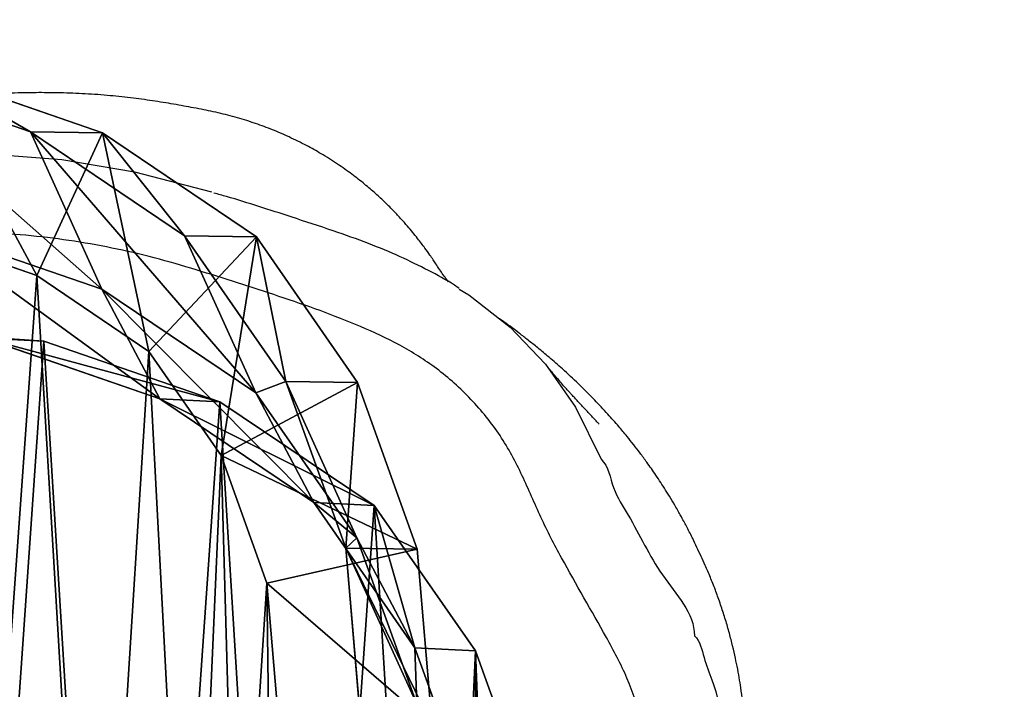
# Model space of a CAD drawing. Units: centimetres. Extents: x -317 to 317, y -253 to 247.
# Drawn here: x -38 to -26, y -79 to -70 of the extents above; entities that cross this region are included whole.
import ezdxf

# ---------------------------------------------------------------- set-up
doc = ezdxf.new("R2010")
doc.units = ezdxf.units.CM
doc.header["$LTSCALE"] = 2.54
doc.layers.get('0').update_dxf_attribs({"true_color": 0xff5454})
doc.layers.add('VP-EQ', color=7, linetype='Continuous', true_color=0x8a3492)

# ---------------------------------------------------------------- blocks, each defined once
blk = doc.blocks.new('Difference#9')
at = {"color": 0}
for p, q in [((0.345, 9.44, 238.472), (1.139, 7.345, 238.472)), ((0.345, 9.44, 238.472), (1.139, 7.345, 238.472)), ((1.904, 7.318, 265.541), (1.112, 9.413, 265.611)), ((1.904, 7.318, 265.541), (1.112, 9.413, 265.611)), ((3.605, 8.362, 353.131), (3.786, 6.529, 353.137)), ((3.605, 8.362, 353.131), (3.786, 6.529, 353.137)), ((1.893, 6.07, 351.07), (1.672, 8.3, 351.062)), ((1.893, 6.07, 351.07), (1.672, 8.3, 351.062)), ((2.794, 6.07, 325.362), (2.571, 8.3, 325.435)), ((2.794, 6.07, 325.362), (2.571, 8.3, 325.435)), ((1.869, 8.031, 295.528), (2.794, 6.07, 325.362)), ((2.659, 5.939, 295.389), (1.869, 8.031, 295.528)), ((2.659, 5.939, 295.389), (1.869, 8.031, 295.528)), ((1.869, 8.031, 295.528), (2.794, 6.07, 325.362)), ((1.139, 7.345, 238.472), (1.904, 7.318, 265.541)), ((1.139, 7.345, 238.472), (1.904, 7.318, 265.541)), ((1.139, 7.345, 238.472), (2.448, 5.527, 238.472)), ((1.139, 7.345, 238.472), (2.448, 5.527, 238.472)), ((1.904, 7.318, 265.541), (2.659, 5.939, 295.389)), ((3.211, 5.5, 265.463), (1.904, 7.318, 265.541)), ((1.904, 7.318, 265.541), (2.659, 5.939, 295.389)), ((3.211, 5.5, 265.463), (1.904, 7.318, 265.541)), ((1.893, 6.07, 351.07), (3.786, 6.529, 353.137)), ((1.893, 6.07, 351.07), (3.786, 6.529, 353.137)), ((3.786, 6.529, 353.137), (4.389, 4.925, 353.159)), ((3.786, 6.529, 353.137), (4.389, 4.925, 353.159)), ((2.682, 3.974, 351.097), (1.893, 6.07, 351.07)), ((2.794, 6.07, 325.362), (1.893, 6.07, 351.07)), ((2.794, 6.07, 325.362), (1.893, 6.07, 351.07)), ((2.682, 3.974, 351.097), (1.893, 6.07, 351.07)), ((3.586, 3.974, 325.295), (2.794, 6.07, 325.362)), ((3.586, 3.974, 325.295), (2.794, 6.07, 325.362)), ((3.965, 4.124, 295.251), (2.659, 5.939, 295.389)), ((2.659, 5.939, 295.389), (3.586, 3.974, 325.295)), ((3.965, 4.124, 295.251), (2.659, 5.939, 295.389)), ((2.659, 5.939, 295.389), (3.586, 3.974, 325.295)), ((2.448, 5.527, 238.472), (3.211, 5.5, 265.463)), ((2.448, 5.527, 238.472), (3.211, 5.5, 265.463)), ((2.448, 5.527, 238.472), (4.417, 4.244, 238.472)), ((2.448, 5.527, 238.472), (4.417, 4.244, 238.472)), ((3.211, 5.5, 265.463), (3.965, 4.124, 295.251)), ((5.177, 4.217, 265.38), (3.211, 5.5, 265.463)), ((3.211, 5.5, 265.463), (3.965, 4.124, 295.251)), ((5.177, 4.217, 265.38), (3.211, 5.5, 265.463)), ((2.682, 3.974, 351.097), (4.389, 4.925, 353.159)), ((2.682, 3.974, 351.097), (4.389, 4.925, 353.159)), ((4.389, 4.925, 353.159), (5.323, 3.622, 353.191)), ((4.389, 4.925, 353.159), (5.323, 3.622, 353.191)), ((4.417, 4.244, 238.472), (5.177, 4.217, 265.38)), ((4.417, 4.244, 238.472), (6.651, 3.514, 238.472)), ((4.417, 4.244, 238.472), (5.177, 4.217, 265.38)), ((4.417, 4.244, 238.472), (6.651, 3.514, 238.472)), ((5.93, 2.843, 295.124), (3.965, 4.124, 295.251)), ((3.965, 4.124, 295.251), (4.894, 2.153, 325.238)), ((5.93, 2.843, 295.124), (3.965, 4.124, 295.251)), ((3.965, 4.124, 295.251), (4.894, 2.153, 325.238)), ((5.177, 4.217, 265.38), (5.93, 2.843, 295.124)), ((7.409, 3.487, 265.303), (5.177, 4.217, 265.38)), ((5.177, 4.217, 265.38), (5.93, 2.843, 295.124)), ((7.409, 3.487, 265.303), (5.177, 4.217, 265.38)), ((3.586, 3.974, 325.295), (2.682, 3.974, 351.097)), ((3.986, 2.153, 351.143), (2.682, 3.974, 351.097)), ((3.586, 3.974, 325.295), (2.682, 3.974, 351.097)), ((3.986, 2.153, 351.143), (2.682, 3.974, 351.097)), ((4.894, 2.153, 325.238), (3.586, 3.974, 325.295)), ((4.894, 2.153, 325.238), (3.586, 3.974, 325.295)), ((3.986, 2.153, 351.143), (5.323, 3.622, 353.191)), ((3.986, 2.153, 351.143), (5.323, 3.622, 353.191)), ((5.323, 3.622, 353.191), (6.756, 2.684, 353.241)), ((5.323, 3.622, 353.191), (6.756, 2.684, 353.241)), ((6.651, 3.514, 238.472), (7.409, 3.487, 265.303)), ((6.651, 3.514, 238.472), (7.409, 3.487, 265.303)), ((6.651, 3.514, 238.472), (8.998, 3.386, 238.472)), ((6.651, 3.514, 238.472), (8.998, 3.386, 238.472)), ((8.161, 2.114, 295.02), (5.93, 2.843, 295.124)), ((5.93, 2.843, 295.124), (6.863, 0.866, 325.2)), ((8.161, 2.114, 295.02), (5.93, 2.843, 295.124)), ((5.93, 2.843, 295.124), (6.863, 0.866, 325.2)), ((6.756, 2.684, 353.241), (5.951, 0.866, 351.212)), ((6.756, 2.684, 353.241), (5.951, 0.866, 351.212)), ((6.756, 2.684, 353.241), (8.486, 2.114, 353.302)), ((6.756, 2.684, 353.241), (8.486, 2.114, 353.302)), ((5.951, 0.866, 351.212), (3.986, 2.153, 351.143)), ((4.894, 2.153, 325.238), (3.986, 2.153, 351.143)), ((4.894, 2.153, 325.238), (3.986, 2.153, 351.143)), ((5.951, 0.866, 351.212), (3.986, 2.153, 351.143)), ((6.863, 0.866, 325.2), (4.894, 2.153, 325.238)), ((6.863, 0.866, 325.2), (4.894, 2.153, 325.238)), ((8.181, 0.132, 351.29), (5.951, 0.866, 351.212)), ((6.863, 0.866, 325.2), (5.951, 0.866, 351.212)), ((6.863, 0.866, 325.2), (5.951, 0.866, 351.212)), ((8.181, 0.132, 351.29), (5.951, 0.866, 351.212)), ((9.096, 0.132, 325.18), (6.863, 0.866, 325.2)), ((9.096, 0.132, 325.18), (6.863, 0.866, 325.2))]:
    blk.add_line(p, q, dxfattribs=at)
mesh = blk.add_polyface(dxfattribs=at)
corners = [(0.202, 14.016, 238.472), (0.345, 9.44, 238.472), (0.12, 11.67, 238.472), (0.663, 16.249, 238.472), (1.139, 7.345, 238.472), (1.473, 18.218, 238.472), (2.448, 5.527, 238.472), (3.222, 19.787, 238.472), (4.417, 4.244, 238.472), (5.319, 20.849, 238.472), (6.651, 3.514, 238.472), (7.619, 21.333, 238.472), (8.998, 3.386, 238.472), (10.036, 20.943, 238.472), (10.861, 3.871, 238.472), (12.269, 19.941, 238.472), (12.559, 4.934, 238.472), (14.167, 18.395, 238.472), (13.977, 6.504, 238.472), (15.511, 8.404, 238.472), (15.533, 16.873, 238.472), (16.501, 10.637, 238.472), (16.458, 15.05, 238.472), (16.879, 13.05, 238.472)]
mesh.append_faces([[corners[k] for k in face] for face in [(0, 1, 2), (21, 22, 23)]], dxfattribs={"vtx0": -1, "color": 0})
mesh.append_faces([[corners[k] for k in face] for face in [(1, 3, 4), (4, 5, 6), (6, 7, 8), (8, 9, 10), (10, 11, 12), (12, 13, 14), (14, 15, 16), (16, 17, 18), (18, 17, 19), (19, 20, 21)]], dxfattribs={"vtx0": -1, "vtx1": -1, "color": 0})
mesh.append_faces([[corners[k] for k in face] for face in [(1, 0, 3), (4, 3, 5), (6, 5, 7), (8, 7, 9), (10, 9, 11), (12, 11, 13), (14, 13, 15), (16, 15, 17), (19, 17, 20), (21, 20, 22)]], dxfattribs={"vtx0": -1, "vtx2": -1, "color": 0})
mesh = blk.add_polyface(dxfattribs=at)
corners = [(3.786, 6.529, 353.137), (3.68, 10.403, 353.134), (3.605, 8.362, 353.131), (4.072, 12.287, 353.147), (4.389, 4.925, 353.159), (4.639, 13.659, 353.167), (5.323, 3.622, 353.191), (5.853, 14.744, 353.21), (6.756, 2.684, 353.241), (7.479, 15.566, 353.267), (8.486, 2.114, 353.302), (9.156, 15.916, 353.326), (10.257, 2.014, 353.364), (10.943, 15.623, 353.388), (11.52, 2.341, 353.409), (12.693, 14.833, 353.45), (12.722, 3.091, 353.451), (14.262, 13.549, 353.505), (13.917, 4.41, 353.493), (15.253, 6.06, 353.539), (15.344, 12.338, 353.543), (16.032, 7.81, 353.567), (16.027, 10.983, 353.566), (16.315, 9.599, 353.577)]
mesh.append_faces([[corners[k] for k in face] for face in [(0, 1, 2), (22, 21, 23)]], dxfattribs={"vtx0": -1, "color": 0})
mesh.append_faces([[corners[k] for k in face] for face in [(1, 0, 3), (3, 4, 5), (5, 6, 7), (7, 8, 9), (9, 10, 11), (11, 12, 13), (13, 14, 15), (15, 16, 17), (17, 19, 20), (20, 21, 22)]], dxfattribs={"vtx0": -1, "vtx1": -1, "color": 0})
mesh.append_faces([[corners[k] for k in face] for face in [(3, 0, 4), (5, 4, 6), (7, 6, 8), (9, 8, 10), (11, 10, 12), (13, 12, 14), (15, 14, 16), (17, 16, 18), (17, 18, 19), (20, 19, 21)]], dxfattribs={"vtx0": -1, "vtx2": -1, "color": 0})
mesh = blk.add_polyface(dxfattribs=at)
corners = [(2.571, 8.3, 325.435), (1.869, 8.031, 295.528), (2.794, 6.07, 325.362), (1.648, 10.257, 295.659)]
mesh.append_faces([[corners[k] for k in face] for face in [(0, 1, 2), (1, 0, 3)]], dxfattribs={"vtx0": -1, "color": 0})
mesh = blk.add_polyface(dxfattribs=at)
corners = [(1.112, 9.413, 265.611), (1.139, 7.345, 238.472), (1.904, 7.318, 265.541), (0.345, 9.44, 238.472)]
mesh.append_faces([[corners[k] for k in face] for face in [(0, 1, 2), (1, 0, 3)]], dxfattribs={"vtx0": -1, "color": 0})
mesh = blk.add_polyface(dxfattribs=at)
corners = [(1.869, 8.031, 295.528), (1.904, 7.318, 265.541), (2.659, 5.939, 295.389), (1.112, 9.413, 265.611)]
mesh.append_faces([[corners[k] for k in face] for face in [(0, 1, 2), (1, 0, 3)]], dxfattribs={"vtx0": -1, "color": 0})
mesh = blk.add_polyface(dxfattribs=at)
corners = [(3.786, 6.529, 353.137), (1.672, 8.3, 351.062), (1.893, 6.07, 351.07), (3.605, 8.362, 353.131)]
mesh.append_faces([[corners[k] for k in face] for face in [(0, 1, 2), (1, 0, 3)]], dxfattribs={"vtx0": -1, "color": 0})
mesh = blk.add_polyface(dxfattribs=at)
corners = [(1.672, 8.3, 351.062), (2.794, 6.07, 325.362), (1.893, 6.07, 351.07), (2.571, 8.3, 325.435)]
mesh.append_faces([[corners[k] for k in face] for face in [(0, 1, 2), (1, 0, 3)]], dxfattribs={"vtx0": -1, "color": 0})
mesh = blk.add_polyface(dxfattribs=at)
corners = [(2.794, 6.07, 325.362), (2.659, 5.939, 295.389), (3.586, 3.974, 325.295), (1.869, 8.031, 295.528)]
mesh.append_faces([[corners[k] for k in face] for face in [(0, 1, 2), (1, 0, 3)]], dxfattribs={"vtx0": -1, "color": 0})
mesh = blk.add_polyface(dxfattribs=at)
corners = [(1.904, 7.318, 265.541), (2.448, 5.527, 238.472), (3.211, 5.5, 265.463), (1.139, 7.345, 238.472)]
mesh.append_faces([[corners[k] for k in face] for face in [(0, 1, 2), (1, 0, 3)]], dxfattribs={"vtx0": -1, "color": 0})
mesh = blk.add_polyface(dxfattribs=at)
corners = [(2.659, 5.939, 295.389), (3.211, 5.5, 265.463), (3.965, 4.124, 295.251), (1.904, 7.318, 265.541)]
mesh.append_faces([[corners[k] for k in face] for face in [(0, 1, 2), (1, 0, 3)]], dxfattribs={"vtx0": -1, "color": 0})
mesh = blk.add_polyface(dxfattribs=at)
corners = [(4.389, 4.925, 353.159), (1.893, 6.07, 351.07), (2.682, 3.974, 351.097), (3.786, 6.529, 353.137)]
mesh.append_faces([[corners[k] for k in face] for face in [(0, 1, 2), (1, 0, 3)]], dxfattribs={"vtx0": -1, "color": 0})
mesh = blk.add_polyface(dxfattribs=at)
corners = [(2.682, 3.974, 351.097), (2.794, 6.07, 325.362), (3.586, 3.974, 325.295), (1.893, 6.07, 351.07)]
mesh.append_faces([[corners[k] for k in face] for face in [(0, 1, 2), (1, 0, 3)]], dxfattribs={"vtx0": -1, "color": 0})
mesh = blk.add_polyface(dxfattribs=at)
corners = [(3.586, 3.974, 325.295), (3.965, 4.124, 295.251), (4.894, 2.153, 325.238), (2.659, 5.939, 295.389)]
mesh.append_faces([[corners[k] for k in face] for face in [(0, 1, 2), (1, 0, 3)]], dxfattribs={"vtx0": -1, "color": 0})
mesh = blk.add_polyface(dxfattribs=at)
corners = [(5.177, 4.217, 265.38), (2.448, 5.527, 238.472), (4.417, 4.244, 238.472), (3.211, 5.5, 265.463)]
mesh.append_faces([[corners[k] for k in face] for face in [(0, 1, 2), (1, 0, 3)]], dxfattribs={"vtx0": -1, "color": 0})
mesh = blk.add_polyface(dxfattribs=at)
corners = [(5.93, 2.843, 295.124), (3.211, 5.5, 265.463), (5.177, 4.217, 265.38), (3.965, 4.124, 295.251)]
mesh.append_faces([[corners[k] for k in face] for face in [(0, 1, 2), (1, 0, 3)]], dxfattribs={"vtx0": -1, "color": 0})
mesh = blk.add_polyface(dxfattribs=at)
corners = [(3.986, 2.153, 351.143), (4.389, 4.925, 353.159), (2.682, 3.974, 351.097), (5.323, 3.622, 353.191)]
mesh.append_faces([[corners[k] for k in face] for face in [(0, 1, 2), (1, 0, 3)]], dxfattribs={"vtx0": -1, "color": 0})
mesh = blk.add_polyface(dxfattribs=at)
corners = [(7.409, 3.487, 265.303), (4.417, 4.244, 238.472), (6.651, 3.514, 238.472), (5.177, 4.217, 265.38)]
mesh.append_faces([[corners[k] for k in face] for face in [(0, 1, 2), (1, 0, 3)]], dxfattribs={"vtx0": -1, "color": 0})
mesh = blk.add_polyface(dxfattribs=at)
corners = [(6.863, 0.866, 325.2), (3.965, 4.124, 295.251), (5.93, 2.843, 295.124), (4.894, 2.153, 325.238)]
mesh.append_faces([[corners[k] for k in face] for face in [(0, 1, 2), (1, 0, 3)]], dxfattribs={"vtx0": -1, "color": 0})
mesh = blk.add_polyface(dxfattribs=at)
corners = [(8.161, 2.114, 295.02), (5.177, 4.217, 265.38), (7.409, 3.487, 265.303), (5.93, 2.843, 295.124)]
mesh.append_faces([[corners[k] for k in face] for face in [(0, 1, 2), (1, 0, 3)]], dxfattribs={"vtx0": -1, "color": 0})
mesh = blk.add_polyface(dxfattribs=at)
corners = [(3.986, 2.153, 351.143), (3.586, 3.974, 325.295), (4.894, 2.153, 325.238), (2.682, 3.974, 351.097)]
mesh.append_faces([[corners[k] for k in face] for face in [(0, 1, 2), (1, 0, 3)]], dxfattribs={"vtx0": -1, "color": 0})
mesh = blk.add_polyface(dxfattribs=at)
corners = [(5.951, 0.866, 351.212), (5.323, 3.622, 353.191), (3.986, 2.153, 351.143), (6.756, 2.684, 353.241)]
mesh.append_faces([[corners[k] for k in face] for face in [(0, 1, 2), (1, 0, 3)]], dxfattribs={"vtx0": -1, "color": 0})
mesh = blk.add_polyface(dxfattribs=at)
corners = [(9.754, 3.359, 265.237), (6.651, 3.514, 238.472), (8.998, 3.386, 238.472), (7.409, 3.487, 265.303)]
mesh.append_faces([[corners[k] for k in face] for face in [(0, 1, 2), (1, 0, 3)]], dxfattribs={"vtx0": -1, "color": 0})
mesh = blk.add_polyface(dxfattribs=at)
corners = [(9.096, 0.132, 325.18), (5.93, 2.843, 295.124), (8.161, 2.114, 295.02), (6.863, 0.866, 325.2)]
mesh.append_faces([[corners[k] for k in face] for face in [(0, 1, 2), (1, 0, 3)]], dxfattribs={"vtx0": -1, "color": 0})
mesh = blk.add_polyface(dxfattribs=at)
corners = [(8.181, 0.132, 351.29), (6.756, 2.684, 353.241), (5.951, 0.866, 351.212), (8.486, 2.114, 353.302)]
mesh.append_faces([[corners[k] for k in face] for face in [(0, 1, 2), (1, 0, 3)]], dxfattribs={"vtx0": -1, "color": 0})
mesh = blk.add_polyface(dxfattribs=at)
corners = [(5.951, 0.866, 351.212), (4.894, 2.153, 325.238), (6.863, 0.866, 325.2), (3.986, 2.153, 351.143)]
mesh.append_faces([[corners[k] for k in face] for face in [(0, 1, 2), (1, 0, 3)]], dxfattribs={"vtx0": -1, "color": 0})
mesh = blk.add_polyface(dxfattribs=at)
corners = [(8.181, 0.132, 351.29), (6.863, 0.866, 325.2), (9.096, 0.132, 325.18), (5.951, 0.866, 351.212)]
mesh.append_faces([[corners[k] for k in face] for face in [(0, 1, 2), (1, 0, 3)]], dxfattribs={"vtx0": -1, "color": 0})
blk = doc.blocks.new('Grupuj#2')
at = {"color": 253, "true_color": 0xcab79a}
blk.add_blockref('Difference#9', (0.736, 169.529, -238.472), dxfattribs=at)
blk = doc.blocks.new('Group#8')
at = {"color": 0, "rotation": 359.1273981198372}
blk.add_blockref('Grupuj#2', (187.456, 5.805), dxfattribs=at)
blk = doc.blocks.new('rb1274')
at = {"color": 7, "linetype": 'Continuous', "lineweight": 25, "flags": 128}
for points in [[(-243.263, 225.488), (-243.191, 225.613), (-242.782, 226.133), (-242.312, 226.58), (-241.77, 226.961), (-241.111, 227.283), (-241.111, 227.283), (-241.111, 227.283)], [(-244.963, 219.282), (-244.971, 219.533), (-244.9, 220.466), (-244.743, 221.387), (-244.491, 222.357), (-244.491, 222.357), (-244.491, 222.357)]]:
    blk.add_lwpolyline(points, dxfattribs=at)
at = {"color": 7, "linetype": 'Continuous', "lineweight": 25}
for points, knots in [([(-240.052, 210.264), (-240.102, 210.27), (-240.472, 210.314), (-241.151, 210.397), (-242.019, 210.502), (-242.795, 210.597), (-243.483, 210.68), (-244.169, 210.762), (-244.884, 210.853), (-245.623, 210.952), (-246.35, 211.053), (-247.005, 211.146), (-247.584, 211.229), (-248.088, 211.302), (-248.572, 211.373), (-249.076, 211.447), (-249.625, 211.528), (-250.281, 211.626), (-251.051, 211.742), (-251.937, 211.876), (-252.866, 212.019), (-253.815, 212.167), (-254.775, 212.319), (-256.193, 212.545), (-258.086, 212.854), (-260.624, 213.281), (-263.37, 213.759), (-266.317, 214.292), (-268.651, 214.728), (-270.357, 215.051), (-271.425, 215.255), (-272.497, 215.462), (-273.573, 215.67), (-274.643, 215.878), (-275.681, 216.081), (-276.686, 216.278), (-277.635, 216.464), (-278.521, 216.639), (-279.312, 216.795), (-280.005, 216.932), (-280.552, 217.04), (-280.962, 217.12), (-281.273, 217.182), (-281.596, 217.246), (-281.98, 217.321), (-282.446, 217.413), (-282.992, 217.521), (-283.618, 217.644), (-284.327, 217.783), (-285.344, 217.983), (-286.643, 218.237), (-288.19, 218.538), (-289.727, 218.833), (-291.505, 219.172), (-293.516, 219.55), (-295.753, 219.96), (-297.939, 220.351), (-300.055, 220.718), (-302.083, 221.057), (-304.018, 221.369), (-305.879, 221.658), (-307.707, 221.929), (-309.178, 222.138), (-310.272, 222.287), (-310.92, 222.374), (-311.368, 222.433), (-311.631, 222.467), (-311.754, 222.483), (-311.829, 222.492), (-311.862, 222.496), (-311.879, 222.497), (-311.891, 222.498), (-311.9, 222.498), (-311.895, 222.493), (-311.86, 222.48), (-311.808, 222.466), (-311.768, 222.452), (-311.748, 222.442), (-311.762, 222.437), (-311.815, 222.44), (-311.906, 222.451), (-312.036, 222.47), (-312.201, 222.495), (-312.401, 222.527), (-312.735, 222.582), (-313.21, 222.659), (-313.814, 222.758), (-314.445, 222.864), (-315.092, 222.973), (-315.757, 223.085), (-316.766, 223.255), (-318.145, 223.486), (-319.85, 223.753), (-321.578, 224.009), (-323.321, 224.256), (-325.143, 224.503), (-327.328, 224.788), (-329.847, 225.101), (-332.672, 225.436), (-335.481, 225.756), (-338.264, 226.063), (-341.623, 226.425), (-345.543, 226.841), (-350.006, 227.32), (-353.377, 227.696), (-355.658, 227.961), (-356.846, 228.102), (-357.949, 228.235), (-358.965, 228.36), (-359.893, 228.476), (-360.734, 228.584), (-361.487, 228.681), (-362.14, 228.766), (-362.699, 228.84), (-363.168, 228.903), (-363.602, 228.961), (-363.985, 229.013), (-364.358, 229.063), (-364.733, 229.114), (-365.175, 229.175), (-365.689, 229.246), (-366.452, 229.352), (-367.441, 229.492), (-368.626, 229.661), (-369.799, 229.832), (-370.952, 230.001), (-372.264, 230.197), (-373.756, 230.423), (-375.457, 230.685), (-377.212, 230.96), (-379.031, 231.249), (-380.911, 231.552), (-382.528, 231.817), (-383.861, 232.037), (-384.89, 232.208), (-385.575, 232.322), (-385.917, 232.38), (-385.918, 232.38)], [0, 0, 0, 0, 0.001009, 0.007472, 0.013641, 0.018456, 0.022835, 0.027122, 0.031884, 0.036917, 0.041784, 0.046462, 0.050313, 0.05367, 0.056836, 0.06031, 0.064101, 0.068207, 0.073889, 0.080082, 0.086579, 0.093144, 0.099776, 0.106474, 0.122529, 0.138956, 0.158967, 0.17921, 0.199629, 0.206904, 0.214201, 0.221521, 0.228864, 0.236229, 0.243419, 0.250075, 0.256769, 0.262806, 0.268185, 0.272906, 0.276953, 0.279335, 0.281275, 0.283307, 0.285918, 0.289108, 0.292804, 0.297059, 0.301872, 0.307243, 0.317789, 0.32832, 0.338741, 0.349048, 0.364452, 0.379598, 0.394473, 0.408812, 0.422509, 0.435565, 0.447979, 0.460167, 0.472486, 0.477668, 0.482225, 0.485523, 0.486636, 0.487524, 0.487931, 0.488105, 0.488274, 0.48845, 0.488647, 0.489137, 0.490046, 0.491123, 0.492123, 0.493482, 0.494703, 0.495828, 0.496913, 0.498027, 0.499233, 0.500586, 0.502125, 0.505875, 0.509912, 0.514068, 0.518343, 0.522739, 0.527256, 0.538388, 0.550203, 0.561339, 0.573036, 0.585299, 0.598132, 0.617324, 0.636553, 0.655614, 0.674506, 0.693228, 0.724054, 0.754404, 0.784277, 0.792925, 0.801052, 0.808585, 0.815522, 0.821865, 0.827612, 0.832764, 0.837321, 0.841048, 0.844254, 0.846997, 0.850005, 0.852153, 0.854703, 0.857743, 0.861272, 0.865291, 0.873443, 0.881636, 0.889684, 0.897587, 0.905344, 0.916661, 0.928245, 0.940265, 0.95272, 0.965611, 0.978862, 0.985933, 0.992974, 0.999983, 1, 1, 1, 1]), ([(-237.625, 229.113), (-237.715, 229.106), (-237.896, 229.094), (-238.176, 229.059), (-238.465, 229.011), (-238.73, 228.953), (-238.952, 228.895), (-239.122, 228.844), (-239.299, 228.786), (-239.47, 228.724), (-239.629, 228.66), (-239.766, 228.601), (-239.89, 228.545), (-239.998, 228.495), (-240.109, 228.441), (-240.234, 228.379), (-240.364, 228.309), (-240.485, 228.241), (-240.61, 228.168), (-240.751, 228.081), (-240.907, 227.979), (-241.064, 227.869), (-241.192, 227.774), (-241.304, 227.688), (-241.415, 227.599), (-241.542, 227.493), (-241.695, 227.358), (-241.874, 227.191), (-242.063, 227.002), (-242.239, 226.813), (-242.39, 226.639), (-242.514, 226.49), (-242.614, 226.365), (-242.699, 226.257), (-242.777, 226.153), (-242.843, 226.063), (-242.876, 226.016), (-242.889, 225.998)], [0, 0, 0, 0, 0.05477, 0.109581, 0.147085, 0.179433, 0.195308, 0.211034, 0.226924, 0.243876, 0.263507, 0.286931, 0.308477, 0.333013, 0.358223, 0.387099, 0.409763, 0.426743, 0.439298, 0.450195, 0.470275, 0.489312, 0.504578, 0.520202, 0.539371, 0.567753, 0.607761, 0.658442, 0.71998, 0.778908, 0.825575, 0.862454, 0.895335, 0.924308, 0.949378, 0.980386, 1, 1, 1, 1]), ([(-238.877, 228.464), (-238.877, 228.464), (-238.811, 228.539), (-238.594, 228.576), (-238.228, 228.731), (-237.785, 228.83), (-237.303, 228.898), (-236.957, 228.922), (-236.754, 228.914), (-236.693, 228.912)], [0, 0, 0, 0, 0.0000035, 0.1335227, 0.2671631, 0.5399977, 0.7293288, 0.9186651, 1, 1, 1, 1]), ([(-241.111, 227.283), (-241.111, 227.283), (-241.021, 227.379), (-240.733, 227.414), (-240.274, 227.723), (-239.634, 228.001), (-239.167, 228.464), (-238.877, 228.464), (-238.877, 228.464)], [0, 0, 0, 0, 0.000003, 0.155746, 0.312397, 0.656061, 0.999998, 1, 1, 1, 1]), ([(-228.9, 219.499), (-228.922, 220.022), (-228.952, 220.722), (-229.047, 221.596), (-229.18, 222.177), (-229.408, 222.797), (-229.725, 223.352), (-230.063, 223.788), (-230.394, 224.155), (-230.768, 224.522), (-231.376, 225.057), (-232.026, 225.6), (-232.689, 226.185), (-233.212, 226.596), (-233.77, 226.959), (-234.4, 227.298), (-235.013, 227.559), (-235.596, 227.753), (-236.097, 227.867), (-236.642, 227.928), (-237.213, 227.911), (-237.798, 227.812), (-238.348, 227.626), (-239.028, 227.262), (-239.689, 226.871), (-240.373, 226.515), (-240.907, 226.296), (-241.421, 226.02), (-241.878, 225.65), (-242.263, 225.222), (-242.562, 224.744), (-242.794, 224.245), (-243.059, 223.562), (-243.341, 222.689), (-243.676, 221.641), (-243.86, 220.74), (-243.948, 220.011), (-243.98, 219.46), (-243.97, 218.948), (-243.924, 218.478), (-243.846, 218.057), (-243.729, 217.65), (-243.517, 217.118), (-243.172, 216.474), (-242.678, 215.739), (-242.129, 215.04), (-241.55, 214.364), (-241.161, 213.916), (-240.966, 213.693)], [0, 0, 0, 0, 0.049638, 0.066514, 0.083385, 0.106182, 0.128985, 0.143719, 0.158465, 0.175941, 0.193425, 0.235346, 0.256364, 0.277367, 0.298419, 0.319472, 0.345306, 0.361541, 0.377804, 0.394002, 0.413477, 0.431815, 0.450126, 0.468381, 0.504889, 0.523143, 0.541418, 0.559736, 0.57831, 0.596887, 0.614205, 0.631621, 0.649036, 0.683834, 0.718647, 0.753486, 0.770933, 0.788375, 0.805785, 0.819486, 0.83318, 0.846408, 0.859636, 0.887532, 0.91551, 0.943661, 0.971891, 1, 1, 1, 1]), ([(-241.556, 227.258), (-241.556, 227.259), (-241.549, 227.265), (-241.577, 227.238), (-241.594, 227.223), (-241.622, 227.196), (-241.654, 227.167), (-241.694, 227.129), (-241.735, 227.09), (-241.778, 227.05), (-241.821, 227.01), (-241.864, 226.97), (-241.905, 226.933), (-241.942, 226.899), (-241.981, 226.864), (-242.027, 226.822), (-242.086, 226.771), (-242.133, 226.73), (-242.165, 226.702), (-242.183, 226.687), (-242.202, 226.671), (-242.223, 226.653), (-242.247, 226.633), (-242.276, 226.609), (-242.297, 226.592), (-242.307, 226.583), (-242.308, 226.583)], [0, 0, 0, 0, 0.004072, 0.028255, 0.053833, 0.080511, 0.124662, 0.171533, 0.229436, 0.283774, 0.333895, 0.394408, 0.449024, 0.5012, 0.551156, 0.621539, 0.699411, 0.777491, 0.799801, 0.821792, 0.843829, 0.871437, 0.906487, 0.948978, 0.998907, 1, 1, 1, 1]), ([(-243.27, 225.491), (-243.283, 225.471), (-243.368, 225.346), (-243.503, 225.096), (-243.68, 224.735), (-243.846, 224.332), (-244.011, 223.872), (-244.204, 223.272), (-244.37, 222.771), (-244.462, 222.443), (-244.477, 222.39)], [0, 0, 0, 0, 0.021598, 0.135317, 0.254912, 0.383429, 0.526053, 0.694059, 0.950204, 1, 1, 1, 1]), ([(-243.354, 225.353), (-243.368, 225.343), (-243.4, 225.319), (-243.455, 225.281), (-243.515, 225.239), (-243.572, 225.201), (-243.627, 225.165), (-243.7, 225.115), (-243.789, 225.051), (-243.911, 224.959), (-244.035, 224.857), (-244.151, 224.756), (-244.25, 224.663), (-244.357, 224.556), (-244.472, 224.433), (-244.592, 224.292), (-244.718, 224.132), (-244.848, 223.949), (-244.97, 223.755), (-245.084, 223.55), (-245.194, 223.328), (-245.292, 223.096), (-245.372, 222.873), (-245.444, 222.64), (-245.503, 222.396), (-245.552, 222.147), (-245.599, 221.891), (-245.643, 221.62), (-245.682, 221.333), (-245.714, 221.03), (-245.735, 220.721), (-245.745, 220.423), (-245.747, 220.152), (-245.743, 219.924), (-245.738, 219.742), (-245.732, 219.594), (-245.723, 219.408), (-245.707, 219.184), (-245.676, 218.912), (-245.627, 218.594), (-245.559, 218.247), (-245.471, 217.894), (-245.374, 217.564), (-245.273, 217.267), (-245.174, 217.007), (-245.072, 216.766), (-244.98, 216.565), (-244.882, 216.365), (-244.772, 216.157), (-244.658, 215.954), (-244.539, 215.756), (-244.409, 215.553), (-244.273, 215.351), (-244.139, 215.163), (-244.017, 214.999), (-243.918, 214.87), (-243.839, 214.771), (-243.778, 214.696), (-243.727, 214.633), (-243.677, 214.574), (-243.627, 214.515), (-243.578, 214.458), (-243.524, 214.395), (-243.463, 214.326), (-243.394, 214.248), (-243.317, 214.164), (-243.233, 214.073), (-243.143, 213.977), (-243.007, 213.835), (-242.835, 213.662), (-242.656, 213.486), (-242.508, 213.344), (-242.389, 213.232), (-242.283, 213.134), (-242.201, 213.058), (-242.136, 212.998), (-242.08, 212.948), (-242.017, 212.891), (-241.946, 212.827), (-241.867, 212.756), (-241.779, 212.678), (-241.683, 212.593), (-241.577, 212.501), (-241.462, 212.401), (-241.337, 212.293), (-241.202, 212.177), (-241.048, 212.046), (-240.874, 211.897), (-240.677, 211.731), (-240.466, 211.553), (-240.322, 211.432), (-240.248, 211.369)], [0, 0, 0, 0, 0.007986, 0.018494, 0.027033, 0.033608, 0.038224, 0.042069, 0.047489, 0.054571, 0.06335, 0.06839, 0.073873, 0.079807, 0.086198, 0.093056, 0.100382, 0.108179, 0.11681, 0.124177, 0.133013, 0.143297, 0.151523, 0.159001, 0.1657, 0.171656, 0.176957, 0.181818, 0.186523, 0.191407, 0.19681, 0.202309, 0.207215, 0.211519, 0.215195, 0.218517, 0.222156, 0.226303, 0.23109, 0.236648, 0.242946, 0.24905, 0.254715, 0.259912, 0.264705, 0.26926, 0.275261, 0.281077, 0.286725, 0.295974, 0.305999, 0.317854, 0.331554, 0.346185, 0.359037, 0.369951, 0.378944, 0.386349, 0.393061, 0.39985, 0.406717, 0.413662, 0.420685, 0.429908, 0.440362, 0.452191, 0.465394, 0.479973, 0.495174, 0.530297, 0.56443, 0.5873, 0.60802, 0.626589, 0.643007, 0.651775, 0.66214, 0.674106, 0.687673, 0.702842, 0.719614, 0.737988, 0.757966, 0.779549, 0.802736, 0.827529, 0.853927, 0.887101, 0.922506, 0.960139, 1, 1, 1, 1])]:
    blk.add_open_spline(points, degree=3, knots=knots, dxfattribs=at)
blk = doc.blocks.new('rb1274 2d')
at = {"rotation": 90}
blk.add_blockref('rb1274', (1816.47, 227.032), dxfattribs=at)

msp = doc.modelspace()

# ---------------------------------------------------------------- block references
at = {"color": 0, "rotation": 180.0000000001021}
msp.add_blockref('Group#8', (159.713, 104.336, -0.015), dxfattribs=at)
at = {"layer": 'VP-EQ', "color": 7, "rotation": 180}
msp.add_blockref('rb1274 2d', (1558.464, -89.949), dxfattribs=at)

doc.saveas('drawing.dxf')
